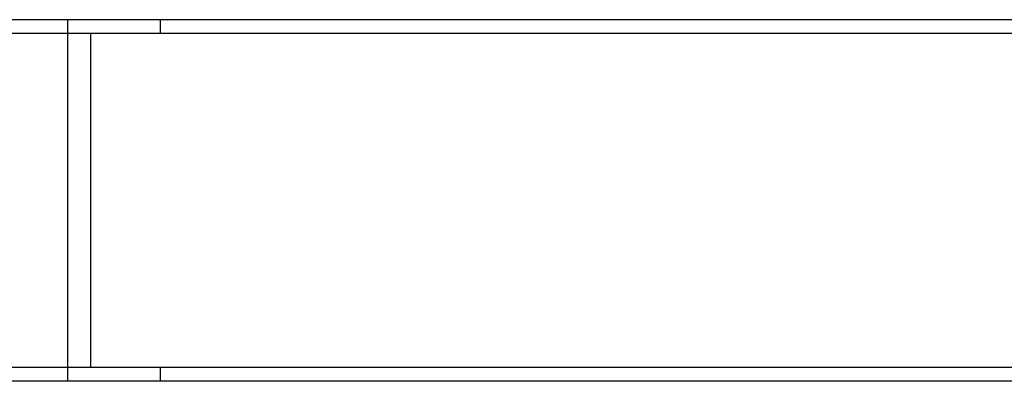
# Model space of a CAD drawing. Units: millimetres. Extents: x 26425 to 35001, y 10663 to 17858.
# Drawn here: x 30726 to 32088, y 13819 to 14319 of the extents above; entities that cross this region are included whole.
import ezdxf

# ---------------------------------------------------------------- set-up
doc = ezdxf.new("R2010")
doc.units = ezdxf.units.MM
doc.layers.add('Default', color=7, linetype='Continuous')

# ---------------------------------------------------------------- blocks, each defined once
blk = doc.blocks.new('SE5')
at = {"layer": 'Default', "color": 7, "linetype": 'Continuous'}
for p, q in [((30792.3, 14318.8), (30651.3, 14318.8)), ((30920.2, 14318.8), (30792.3, 14318.8)), ((30792.3, 14299.8), (30792.3, 14318.8)), ((30920.2, 14299.8), (30920.2, 14318.8)), ((32252.7, 14318.8), (30920.2, 14318.8)), ((30792.3, 14299.8), (30651.3, 14299.8)), ((30792.3, 13837.8), (30792.3, 14299.8)), ((30920.2, 14299.8), (30792.3, 14299.8)), ((30823.8, 13837.8), (30823.8, 14299.8)), ((32252.7, 14299.8), (30920.2, 14299.8)), ((30792.3, 13837.8), (30651.3, 13837.8)), ((30920.2, 13837.8), (30792.3, 13837.8)), ((30792.3, 13818.8), (30792.3, 13837.8)), ((30920.2, 13818.8), (30920.2, 13837.8)), ((32252.7, 13837.8), (30920.2, 13837.8)), ((30792.3, 13818.8), (30651.3, 13818.8)), ((30920.2, 13818.8), (30792.3, 13818.8)), ((32252.7, 13818.8), (30920.2, 13818.8))]:
    blk.add_line(p, q, dxfattribs=at)
blk = doc.blocks.new('SE4')
at = {"layer": 'Default'}
blk.add_blockref('SE5', (0, 0), dxfattribs=at)
blk = doc.blocks.new('SE3')
blk.add_blockref('SE4', (0, 0))
blk = doc.blocks.new('SE2')
at = {"layer": 'Default'}
blk.add_blockref('SE3', (0, 0), dxfattribs=at)
blk = doc.blocks.new('SE1')
blk.add_blockref('SE2', (0, 0))
blk = doc.blocks.new('SE')
at = {"layer": 'Default'}
blk.add_blockref('SE1', (0, 0), dxfattribs=at)

msp = doc.modelspace()

# ---------------------------------------------------------------- block references
msp.add_blockref('SE', (0, 0))

doc.saveas('drawing.dxf')
